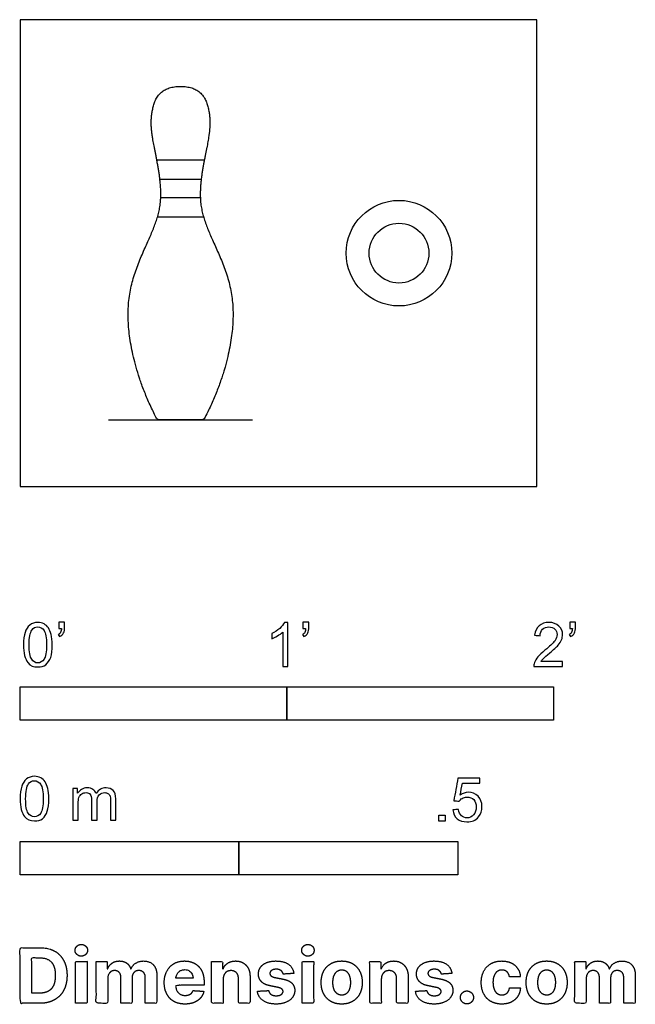
# Model space of a CAD drawing. Units: metres. Extents: x 0 to 0.7, y -0.59 to 0.53.
import ezdxf

# ---------------------------------------------------------------- set-up
doc = ezdxf.new("R2010")
doc.units = ezdxf.units.M
for name, color, linetype, true_color in [('2D$AG-DIAGRAM', 7, 'Continuous', 0xfecc66), ('2D$AG-SPORTS', 7, 'Continuous', 0x66ccff), ('2D$N-SYMB', 7, 'Continuous', 0x800040), ('2D$X-DIMENSIONS.COM', 7, 'Continuous', 0x800080), ('2D$X-VPRT', 6, 'Continuous', 0xff00ff)]:
    doc.layers.add(name, color=color, linetype=linetype, true_color=true_color)

msp = doc.modelspace()

# ---------------------------------------------------------------- linework, layer by layer
at = {"layer": '2D$AG-DIAGRAM'}
msp.add_lwpolyline([(0.1009, 0.0762), (0.2657, 0.0762)], dxfattribs=at)
at = {"layer": '2D$AG-SPORTS'}
for points in [[(0.1562, 0.3732), (0.2105, 0.3732)], [(0.2069, 0.3509), (0.1597, 0.3509)], [(0.1607, 0.3301), (0.2059, 0.3301)], [(0.2097, 0.3079), (0.1569, 0.3079)]]:
    msp.add_lwpolyline(points, dxfattribs=at)
for radius in [0.0603, 0.0341]:
    msp.add_circle((0.4329, 0.2667), radius, dxfattribs=at)
msp.add_rational_spline([(0.2072, 0.0762), (0.2088, 0.0762), (0.2102, 0.077), (0.2109, 0.0784), (0.2264, 0.1083), (0.2444, 0.165), (0.2444, 0.229), (0.2187, 0.2832), (0.202, 0.324), (0.2105, 0.3751), (0.2163, 0.4002), (0.2184, 0.4304), (0.2063, 0.4572), (0.1833, 0.4572), (0.1604, 0.4572), (0.1482, 0.4304), (0.1504, 0.4002), (0.1562, 0.3751), (0.1646, 0.324), (0.1479, 0.2832), (0.1223, 0.229), (0.1223, 0.165), (0.1402, 0.1083), (0.1558, 0.0784), (0.1565, 0.077), (0.1578, 0.0762), (0.1594, 0.0762), (0.1753, 0.0762), (0.1913, 0.0762), (0.2072, 0.0762)], [1, 0.903059029963, 0.903059029963, 1, 1, 1, 1, 1, 1, 1, 1, 1, 1, 1, 1, 1, 1, 1, 1, 1, 1, 1, 1, 1, 0.903059029976, 0.903059029976, 1, 1, 1, 1], degree=3, knots=[0, 0, 0, 0, 0.014791, 0.014791, 0.014791, 0.16463, 0.318184, 0.471737, 0.625291, 0.778845, 0.932398, 1.085952, 1.239506, 1.239506, 1.239506, 1.39306, 1.546613, 1.700167, 1.853721, 2.007274, 2.160828, 2.314382, 2.46422, 2.46422, 2.46422, 2.479012, 2.479012, 2.479012, 2.635848, 2.635848, 2.635848, 2.635848], dxfattribs=at)
at = {"layer": '2D$N-SYMB'}
for points in [[(0, -0.2667), (0, -0.2286), (0.3048, -0.2286), (0.3048, -0.2667)], [(0.3048, -0.2667), (0.3048, -0.2286), (0.6096, -0.2286), (0.6096, -0.2667)], [(0.4786, -0.3823), (0.4786, -0.3754), (0.4855, -0.3754), (0.4855, -0.3823)], [(0, -0.4436), (0, -0.4055), (0.25, -0.4055), (0.25, -0.4436)], [(0.25, -0.4436), (0.25, -0.4055), (0.5, -0.4055), (0.5, -0.4436)]]:
    msp.add_lwpolyline(points, close=True, dxfattribs=at)
for points, knots in [([(0.0038, -0.1807), (0.0038, -0.1749), (0.0044, -0.1701), (0.0056, -0.1665), (0.0068, -0.1629), (0.0086, -0.1602), (0.0111, -0.1581), (0.0135, -0.1563), (0.0165, -0.1551), (0.0201, -0.1551), (0.0228, -0.1551), (0.0252, -0.1557), (0.0273, -0.1569), (0.0294, -0.1578), (0.0309, -0.1596), (0.0324, -0.1614), (0.0336, -0.1635), (0.0346, -0.1659), (0.0355, -0.1689), (0.0361, -0.1719), (0.0367, -0.1758), (0.0367, -0.1807), (0.0367, -0.1867), (0.0361, -0.1915), (0.0349, -0.1951), (0.0336, -0.1987), (0.0318, -0.2014), (0.0294, -0.2036), (0.027, -0.2054), (0.024, -0.206), (0.0201, -0.206), (0.0153, -0.206), (0.0117, -0.2048), (0.009, -0.2011), (0.0056, -0.1969), (0.0038, -0.1903), (0.0038, -0.1807)], [0, 0, 0, 0, 1, 1, 1, 2, 2, 2, 3, 3, 3, 4, 4, 4, 5, 5, 5, 6, 6, 6, 7, 7, 7, 8, 8, 8, 9, 9, 9, 10, 10, 10, 11, 11, 11, 12, 12, 12, 12]), ([(0.0442, -0.162), (0.0442, -0.1596), (0.0442, -0.1572), (0.0442, -0.1548), (0.0464, -0.1548), (0.0486, -0.1548), (0.0508, -0.1548), (0.0508, -0.1567), (0.0508, -0.1586), (0.0508, -0.1605), (0.0508, -0.1635), (0.0505, -0.1659), (0.0496, -0.1671), (0.0487, -0.1689), (0.0472, -0.1704), (0.0451, -0.1713), (0.0446, -0.1705), (0.0441, -0.1697), (0.0436, -0.1689), (0.0448, -0.1683), (0.0457, -0.1677), (0.0463, -0.1665), (0.0469, -0.1653), (0.0472, -0.1638), (0.0472, -0.162), (0.0462, -0.162), (0.0452, -0.162), (0.0442, -0.162)], [0, 0, 0, 0, 1, 1, 1, 2, 2, 2, 3, 3, 3, 4, 4, 4, 5, 5, 5, 6, 6, 6, 7, 7, 7, 8, 8, 8, 9, 9, 9, 9]), ([(0.306, -0.2054), (0.304, -0.2054), (0.302, -0.2054), (0.3, -0.2054), (0.3, -0.1923), (0.3, -0.1793), (0.3, -0.1662), (0.2985, -0.1677), (0.2964, -0.1692), (0.294, -0.1704), (0.2915, -0.1719), (0.2894, -0.1731), (0.2876, -0.1737), (0.2876, -0.1717), (0.2876, -0.1697), (0.2876, -0.1677), (0.2909, -0.1662), (0.294, -0.1641), (0.2967, -0.162), (0.2991, -0.1596), (0.3009, -0.1575), (0.3021, -0.1551), (0.3034, -0.1551), (0.3047, -0.1551), (0.306, -0.1551), (0.306, -0.1718), (0.306, -0.1886), (0.306, -0.2054)], [0, 0, 0, 0, 1, 1, 1, 2, 2, 2, 3, 3, 3, 4, 4, 4, 5, 5, 5, 6, 6, 6, 7, 7, 7, 8, 8, 8, 9, 9, 9, 9]), ([(0.3232, -0.162), (0.3232, -0.1596), (0.3232, -0.1572), (0.3232, -0.1548), (0.3254, -0.1548), (0.3276, -0.1548), (0.3298, -0.1548), (0.3298, -0.1567), (0.3298, -0.1586), (0.3298, -0.1605), (0.3298, -0.1635), (0.3295, -0.1659), (0.3286, -0.1671), (0.3277, -0.1689), (0.3262, -0.1704), (0.3241, -0.1713), (0.3236, -0.1705), (0.3231, -0.1697), (0.3226, -0.1689), (0.3238, -0.1683), (0.3247, -0.1677), (0.3253, -0.1665), (0.3259, -0.1653), (0.3262, -0.1638), (0.3262, -0.162), (0.3252, -0.162), (0.3242, -0.162), (0.3232, -0.162)], [0, 0, 0, 0, 1, 1, 1, 2, 2, 2, 3, 3, 3, 4, 4, 4, 5, 5, 5, 6, 6, 6, 7, 7, 7, 8, 8, 8, 9, 9, 9, 9]), ([(0.6198, -0.1996), (0.6198, -0.2015), (0.6198, -0.2035), (0.6198, -0.2054), (0.6089, -0.2054), (0.598, -0.2054), (0.587, -0.2054), (0.5867, -0.2042), (0.587, -0.2027), (0.5876, -0.2011), (0.5885, -0.199), (0.5897, -0.1966), (0.5915, -0.1945), (0.5936, -0.1924), (0.596, -0.19), (0.5997, -0.187), (0.6051, -0.1825), (0.6087, -0.1789), (0.6108, -0.1764), (0.6126, -0.1737), (0.6135, -0.1713), (0.6135, -0.1689), (0.6135, -0.1665), (0.6126, -0.1644), (0.6111, -0.1629), (0.6093, -0.1611), (0.6069, -0.1602), (0.6042, -0.1602), (0.6012, -0.1602), (0.5988, -0.1611), (0.5969, -0.1629), (0.5951, -0.1647), (0.5942, -0.1671), (0.5942, -0.1704), (0.5921, -0.1702), (0.59, -0.17), (0.5879, -0.1698), (0.5885, -0.165), (0.59, -0.1614), (0.593, -0.159), (0.5957, -0.1566), (0.5997, -0.1551), (0.6042, -0.1551), (0.609, -0.1551), (0.6129, -0.1566), (0.6156, -0.1593), (0.6186, -0.162), (0.6198, -0.1653), (0.6198, -0.1692), (0.6198, -0.171), (0.6195, -0.1731), (0.6186, -0.1749), (0.6177, -0.1771), (0.6165, -0.1789), (0.6147, -0.1813), (0.6126, -0.1834), (0.6096, -0.1861), (0.6051, -0.19), (0.6015, -0.193), (0.5991, -0.1951), (0.5982, -0.1963), (0.5969, -0.1972), (0.596, -0.1984), (0.5954, -0.1996), (0.6036, -0.1996), (0.6117, -0.1996), (0.6198, -0.1996)], [0, 0, 0, 0, 1, 1, 1, 2, 2, 2, 3, 3, 3, 4, 4, 4, 5, 5, 5, 6, 6, 6, 7, 7, 7, 8, 8, 8, 9, 9, 9, 10, 10, 10, 11, 11, 11, 12, 12, 12, 13, 13, 13, 14, 14, 14, 15, 15, 15, 16, 16, 16, 17, 17, 17, 18, 18, 18, 19, 19, 19, 20, 20, 20, 21, 21, 21, 22, 22, 22, 22]), ([(0.628, -0.162), (0.628, -0.1596), (0.628, -0.1572), (0.628, -0.1548), (0.6302, -0.1548), (0.6324, -0.1548), (0.6346, -0.1548), (0.6346, -0.1567), (0.6346, -0.1586), (0.6346, -0.1605), (0.6346, -0.1635), (0.6343, -0.1659), (0.6334, -0.1671), (0.6325, -0.1689), (0.631, -0.1704), (0.6289, -0.1713), (0.6284, -0.1705), (0.6279, -0.1697), (0.6274, -0.1689), (0.6286, -0.1683), (0.6295, -0.1677), (0.6301, -0.1665), (0.6307, -0.1653), (0.631, -0.1638), (0.631, -0.162), (0.63, -0.162), (0.629, -0.162), (0.628, -0.162)], [0, 0, 0, 0, 1, 1, 1, 2, 2, 2, 3, 3, 3, 4, 4, 4, 5, 5, 5, 6, 6, 6, 7, 7, 7, 8, 8, 8, 9, 9, 9, 9]), ([(0.0102, -0.1807), (0.0102, -0.1891), (0.0111, -0.1945), (0.0132, -0.1972), (0.015, -0.1999), (0.0174, -0.2014), (0.0201, -0.2014), (0.0231, -0.2014), (0.0255, -0.1999), (0.0273, -0.1972), (0.0291, -0.1945), (0.0303, -0.1891), (0.0303, -0.1807), (0.0303, -0.1725), (0.0291, -0.1671), (0.0273, -0.1644), (0.0255, -0.1617), (0.0231, -0.1602), (0.0201, -0.1602), (0.0174, -0.1602), (0.015, -0.1614), (0.0135, -0.1638), (0.0114, -0.1668), (0.0102, -0.1725), (0.0102, -0.1807)], [0, 0, 0, 0, 1, 1, 1, 2, 2, 2, 3, 3, 3, 4, 4, 4, 5, 5, 5, 6, 6, 6, 7, 7, 7, 8, 8, 8, 8]), ([(0, -0.3565), (0, -0.3508), (0.0006, -0.3459), (0.0018, -0.3423), (0.003, -0.3387), (0.0048, -0.336), (0.0072, -0.3339), (0.0096, -0.3321), (0.0127, -0.3309), (0.0163, -0.3309), (0.019, -0.3309), (0.0214, -0.3315), (0.0235, -0.3327), (0.0256, -0.3336), (0.0271, -0.3354), (0.0286, -0.3372), (0.0298, -0.3393), (0.0307, -0.3417), (0.0316, -0.3447), (0.0322, -0.3478), (0.0328, -0.3517), (0.0328, -0.3565), (0.0328, -0.3625), (0.0322, -0.3673), (0.031, -0.3709), (0.0298, -0.3746), (0.028, -0.3773), (0.0256, -0.3794), (0.0232, -0.3812), (0.0202, -0.3818), (0.0163, -0.3818), (0.0114, -0.3818), (0.0078, -0.3806), (0.0051, -0.377), (0.0018, -0.3728), (0, -0.3661), (0, -0.3565)], [0, 0, 0, 0, 1, 1, 1, 2, 2, 2, 3, 3, 3, 4, 4, 4, 5, 5, 5, 6, 6, 6, 7, 7, 7, 8, 8, 8, 9, 9, 9, 10, 10, 10, 11, 11, 11, 12, 12, 12, 12]), ([(0.0063, -0.3565), (0.0063, -0.3649), (0.0072, -0.3703), (0.0093, -0.3731), (0.0111, -0.3758), (0.0136, -0.3773), (0.0163, -0.3773), (0.0193, -0.3773), (0.0217, -0.3758), (0.0235, -0.3731), (0.0253, -0.3703), (0.0265, -0.3649), (0.0265, -0.3565), (0.0265, -0.3484), (0.0253, -0.3429), (0.0235, -0.3402), (0.0217, -0.3375), (0.0193, -0.336), (0.0163, -0.336), (0.0136, -0.336), (0.0111, -0.3372), (0.0096, -0.3396), (0.0075, -0.3426), (0.0063, -0.3484), (0.0063, -0.3565)], [0, 0, 0, 0, 1, 1, 1, 2, 2, 2, 3, 3, 3, 4, 4, 4, 5, 5, 5, 6, 6, 6, 7, 7, 7, 8, 8, 8, 8]), ([(0.4946, -0.3693), (0.4967, -0.3691), (0.4988, -0.3689), (0.5009, -0.3687), (0.5015, -0.372), (0.5024, -0.3741), (0.5042, -0.376), (0.506, -0.3775), (0.5081, -0.3784), (0.5105, -0.3784), (0.5136, -0.3784), (0.516, -0.3772), (0.5181, -0.3748), (0.5202, -0.3726), (0.5211, -0.3696), (0.5211, -0.366), (0.5211, -0.3624), (0.5202, -0.3597), (0.5184, -0.3576), (0.5163, -0.3558), (0.5136, -0.3546), (0.5105, -0.3546), (0.5084, -0.3546), (0.5066, -0.3552), (0.5051, -0.3561), (0.5036, -0.357), (0.5024, -0.3582), (0.5015, -0.3594), (0.4995, -0.3592), (0.4975, -0.359), (0.4955, -0.3588), (0.4971, -0.3502), (0.4987, -0.3415), (0.5003, -0.3329), (0.5086, -0.3329), (0.517, -0.3329), (0.5253, -0.3329), (0.5253, -0.3349), (0.5253, -0.3369), (0.5253, -0.3389), (0.5187, -0.3389), (0.512, -0.3389), (0.5054, -0.3389), (0.5045, -0.3434), (0.5036, -0.3479), (0.5027, -0.3525), (0.5057, -0.3504), (0.5087, -0.3491), (0.512, -0.3491), (0.5166, -0.3491), (0.5202, -0.3507), (0.5232, -0.3537), (0.5262, -0.3567), (0.5277, -0.3606), (0.5277, -0.3654), (0.5277, -0.3699), (0.5265, -0.3738), (0.5238, -0.3772), (0.5205, -0.3814), (0.5163, -0.3829), (0.5105, -0.3829), (0.506, -0.3829), (0.5024, -0.382), (0.4994, -0.3796), (0.4967, -0.3769), (0.4949, -0.3735), (0.4946, -0.3693)], [0, 0, 0, 0, 1, 1, 1, 2, 2, 2, 3, 3, 3, 4, 4, 4, 5, 5, 5, 6, 6, 6, 7, 7, 7, 8, 8, 8, 9, 9, 9, 10, 10, 10, 11, 11, 11, 12, 12, 12, 13, 13, 13, 14, 14, 14, 15, 15, 15, 16, 16, 16, 17, 17, 17, 18, 18, 18, 19, 19, 19, 20, 20, 20, 21, 21, 21, 22, 22, 22, 22]), ([(0.0602, -0.3812), (0.0602, -0.3691), (0.0602, -0.3571), (0.0602, -0.345), (0.062, -0.345), (0.0639, -0.345), (0.0657, -0.345), (0.0657, -0.3468), (0.0657, -0.3485), (0.0657, -0.3502), (0.0669, -0.3484), (0.0684, -0.3469), (0.0702, -0.3459), (0.072, -0.3447), (0.0741, -0.3441), (0.0765, -0.3441), (0.0792, -0.3441), (0.0816, -0.3447), (0.0831, -0.3459), (0.0849, -0.3472), (0.0861, -0.3487), (0.0867, -0.3505), (0.0898, -0.3462), (0.0934, -0.3441), (0.0982, -0.3441), (0.1018, -0.3441), (0.1045, -0.3453), (0.1063, -0.3472), (0.1084, -0.3493), (0.1093, -0.3523), (0.1093, -0.3565), (0.1093, -0.3647), (0.1093, -0.373), (0.1093, -0.3812), (0.1073, -0.3812), (0.1053, -0.3812), (0.1033, -0.3812), (0.1033, -0.3737), (0.1033, -0.3661), (0.1033, -0.3586), (0.1033, -0.3559), (0.103, -0.3544), (0.1027, -0.3532), (0.1021, -0.352), (0.1015, -0.3511), (0.1003, -0.3505), (0.0994, -0.3499), (0.0982, -0.3496), (0.0967, -0.3496), (0.0943, -0.3496), (0.0922, -0.3505), (0.0904, -0.352), (0.0886, -0.3538), (0.088, -0.3565), (0.088, -0.3601), (0.088, -0.3671), (0.088, -0.3742), (0.088, -0.3812), (0.0858, -0.3812), (0.0837, -0.3812), (0.0816, -0.3812), (0.0816, -0.3734), (0.0816, -0.3655), (0.0816, -0.3577), (0.0816, -0.355), (0.0813, -0.3529), (0.0801, -0.3517), (0.0792, -0.3502), (0.0774, -0.3496), (0.0753, -0.3496), (0.0735, -0.3496), (0.072, -0.3499), (0.0705, -0.3511), (0.069, -0.352), (0.0681, -0.3532), (0.0672, -0.355), (0.0666, -0.3568), (0.0663, -0.3592), (0.0663, -0.3625), (0.0663, -0.3687), (0.0663, -0.375), (0.0663, -0.3812), (0.0643, -0.3812), (0.0622, -0.3812), (0.0602, -0.3812)], [0, 0, 0, 0, 1, 1, 1, 2, 2, 2, 3, 3, 3, 4, 4, 4, 5, 5, 5, 6, 6, 6, 7, 7, 7, 8, 8, 8, 9, 9, 9, 10, 10, 10, 11, 11, 11, 12, 12, 12, 13, 13, 13, 14, 14, 14, 15, 15, 15, 16, 16, 16, 17, 17, 17, 18, 18, 18, 19, 19, 19, 20, 20, 20, 21, 21, 21, 22, 22, 22, 23, 23, 23, 24, 24, 24, 25, 25, 25, 26, 26, 26, 27, 27, 27, 28, 28, 28, 28])]:
    msp.add_open_spline(points, degree=3, knots=knots, dxfattribs=at)
at = {"layer": '2D$X-DIMENSIONS.COM'}
for points, degree, knots in [([(0.0225, -0.5902), (0.0322, -0.5902), (0.0391, -0.5863), (0.0461, -0.5825), (0.0498, -0.5754), (0.0536, -0.5683), (0.0536, -0.5583), (0.0536, -0.5485), (0.0498, -0.5414), (0.0461, -0.5343), (0.0392, -0.5305), (0.0323, -0.5267), (0.0227, -0.5267), (0.0113, -0.5267), (0, -0.5267), (0, -0.5584), (0, -0.5902), (0.0113, -0.5902), (0.0225, -0.5902)], 2, [-15, -15, -15, -14, -14, -13, -13, -12, -12, -11, -11, -10, -10, -9, -9, -8, -8, -7, -7, -6, -6, -6]), ([(0.0699, -0.5364), (0.0729, -0.5364), (0.075, -0.5344), (0.077, -0.5325), (0.077, -0.5297), (0.077, -0.527), (0.075, -0.525), (0.0729, -0.523), (0.0699, -0.523), (0.067, -0.523), (0.0649, -0.525), (0.0628, -0.527), (0.0628, -0.5297), (0.0628, -0.5325), (0.0649, -0.5344), (0.067, -0.5364), (0.0699, -0.5364)], 2, [-8, -8, -8, -7, -7, -6, -6, -5, -5, -4, -4, -3, -3, -2, -2, -1, -1, 0, 0, 0]), ([(0.3288, -0.5364), (0.3318, -0.5364), (0.3339, -0.5344), (0.3359, -0.5325), (0.3359, -0.5297), (0.3359, -0.527), (0.3339, -0.525), (0.3318, -0.523), (0.3288, -0.523), (0.3259, -0.523), (0.3238, -0.525), (0.3217, -0.527), (0.3217, -0.5297), (0.3217, -0.5325), (0.3238, -0.5344), (0.3259, -0.5364), (0.3288, -0.5364)], 2, [-8, -8, -8, -7, -7, -6, -6, -5, -5, -4, -4, -3, -3, -2, -2, -1, -1, 0, 0, 0]), ([(0.022, -0.5787), (0.0279, -0.5787), (0.032, -0.5765), (0.0361, -0.5744), (0.0381, -0.5699), (0.0402, -0.5654), (0.0402, -0.5583), (0.0402, -0.5513), (0.0381, -0.5468), (0.0361, -0.5424), (0.032, -0.5403), (0.0279, -0.5382), (0.022, -0.5382), (0.0177, -0.5382), (0.0134, -0.5382), (0.0134, -0.5584), (0.0134, -0.5787), (0.0177, -0.5787), (0.022, -0.5787)], 2, [-7.813477, -7.813477, -7.813477, -6.813477, -6.813477, -5.813477, -5.813477, -4.813477, -4.813477, -3.813477, -3.813477, -2.813477, -2.813477, -1.813477, -1.813477, -1.543945, -1.543945, -0.268555, -0.268555, 0, 0, 0]), ([(0.0633, -0.5902), (0.0699, -0.5902), (0.0765, -0.5902), (0.0765, -0.5663), (0.0765, -0.5425), (0.0699, -0.5425), (0.0633, -0.5425), (0.0633, -0.5663), (0.0633, -0.5902)], 2, [-4, -4, -4, -3, -3, -2, -2, -1, -1, 0, 0, 0]), ([(0.1001, -0.5509), (0.0999, -0.5509), (0.0996, -0.5509), (0.0996, -0.5467), (0.0996, -0.5425), (0.0933, -0.5425), (0.087, -0.5425), (0.087, -0.5663), (0.087, -0.5902), (0.0936, -0.5902), (0.1002, -0.5902), (0.1002, -0.5759), (0.1002, -0.5616), (0.1002, -0.5589), (0.1012, -0.557), (0.1023, -0.555), (0.104, -0.5539), (0.1058, -0.5528), (0.108, -0.5528), (0.1112, -0.5528), (0.1132, -0.5549), (0.1152, -0.557), (0.1152, -0.5605), (0.1152, -0.5753), (0.1152, -0.5902), (0.1216, -0.5902), (0.128, -0.5902), (0.128, -0.5756), (0.128, -0.5611), (0.128, -0.5574), (0.13, -0.5551), (0.1321, -0.5528), (0.1357, -0.5528), (0.1388, -0.5528), (0.1409, -0.5548), (0.143, -0.5568), (0.143, -0.5607), (0.143, -0.5754), (0.143, -0.5902), (0.1496, -0.5902), (0.1562, -0.5902), (0.1562, -0.5741), (0.1562, -0.5581), (0.1562, -0.5504), (0.152, -0.5461), (0.1479, -0.5419), (0.1412, -0.5419), (0.136, -0.5419), (0.1321, -0.5444), (0.1283, -0.5468), (0.1268, -0.5509), (0.1266, -0.5509), (0.1263, -0.5509), (0.1252, -0.5468), (0.1218, -0.5443), (0.1183, -0.5419), (0.1134, -0.5419), (0.1086, -0.5419), (0.1051, -0.5443), (0.1016, -0.5468), (0.1001, -0.5509)], 2, [0, 0, 0, 0.017578, 0.017578, 0.282227, 0.282227, 0.678711, 0.678711, 2.178711, 2.178711, 2.594727, 2.594727, 3.495117, 3.495117, 4.495117, 4.495117, 5.495117, 5.495117, 6.495117, 6.495117, 7.495117, 7.495117, 8.495117, 8.495117, 9.495117, 9.495117, 10.495117, 10.495117, 11.495117, 11.495117, 12.495117, 12.495117, 13.495117, 13.495117, 14.495117, 14.495117, 15.495117, 15.495117, 16.495117, 16.495117, 17.495117, 17.495117, 18.495117, 18.495117, 19.495117, 19.495117, 20.495117, 20.495117, 21.495117, 21.495117, 22.495117, 22.495117, 23.495117, 23.495117, 24.495117, 24.495117, 25.495117, 25.495117, 26.495117, 26.495117, 27.495117, 27.495117, 27.495117]), ([(0.1883, -0.5911), (0.1942, -0.5911), (0.1987, -0.5893), (0.2032, -0.5875), (0.2061, -0.5842), (0.209, -0.5809), (0.2099, -0.5765), (0.2038, -0.5761), (0.1977, -0.5757), (0.197, -0.5775), (0.1957, -0.5788), (0.1944, -0.58), (0.1926, -0.5806), (0.1907, -0.5812), (0.1885, -0.5812), (0.1852, -0.5812), (0.1828, -0.5798), (0.1804, -0.5784), (0.1791, -0.5759), (0.1778, -0.5733), (0.1778, -0.5697), (0.194, -0.5697), (0.2102, -0.5697), (0.2102, -0.5679), (0.2102, -0.5661), (0.2102, -0.56), (0.2085, -0.5555), (0.2068, -0.5509), (0.2037, -0.5479), (0.2007, -0.5449), (0.1966, -0.5434), (0.1925, -0.5419), (0.1878, -0.5419), (0.1808, -0.5419), (0.1756, -0.545), (0.1704, -0.5481), (0.1676, -0.5537), (0.1647, -0.5592), (0.1647, -0.5666), (0.1647, -0.5741), (0.1676, -0.5796), (0.1704, -0.5851), (0.1757, -0.5881), (0.181, -0.5911), (0.1883, -0.5911)], 2, [-3, -3, -3, -1.999602, -1.999602, -0.999203, -0.999203, 0.001195, 0.001195, 1.001594, 1.001594, 2.001992, 2.001992, 3.00239, 3.00239, 4.002789, 4.002789, 5.003187, 5.003187, 6.003586, 6.003586, 7.003984, 7.003984, 7.810461, 7.810461, 8.810461, 8.810461, 9.810461, 9.810461, 10.810461, 10.810461, 11.810461, 11.810461, 12.810461, 12.810461, 13.810461, 13.810461, 14.810461, 14.810461, 15.810461, 15.810461, 16.810461, 16.810461, 17.810461, 17.810461, 18.810461, 18.810461, 18.810461]), ([(0.232, -0.5626), (0.232, -0.5596), (0.2332, -0.5574), (0.2343, -0.5552), (0.2363, -0.554), (0.2384, -0.5529), (0.241, -0.5529), (0.245, -0.5529), (0.2473, -0.5554), (0.2495, -0.5578), (0.2495, -0.5622), (0.2495, -0.5762), (0.2495, -0.5902), (0.2561, -0.5902), (0.2627, -0.5902), (0.2627, -0.575), (0.2627, -0.5598), (0.2627, -0.5543), (0.2607, -0.5503), (0.2586, -0.5463), (0.2549, -0.5441), (0.2512, -0.5419), (0.2463, -0.5419), (0.241, -0.5419), (0.2373, -0.5443), (0.2335, -0.5468), (0.232, -0.5509), (0.2317, -0.5509), (0.2314, -0.5509), (0.2314, -0.5467), (0.2314, -0.5425), (0.2251, -0.5425), (0.2188, -0.5425), (0.2188, -0.5663), (0.2188, -0.5902), (0.2254, -0.5902), (0.232, -0.5902), (0.232, -0.5764), (0.232, -0.5626)], 2, [-32, -32, -32, -31, -31, -30, -30, -29, -29, -28, -28, -27, -27, -26, -26, -25, -25, -24, -24, -23, -23, -22, -22, -21, -21, -20, -20, -19, -19, -18, -18, -17, -17, -16, -16, -15, -15, -14, -14, -13, -13, -13]), ([(0.3127, -0.5561), (0.3119, -0.5495), (0.3067, -0.5457), (0.3015, -0.5419), (0.2924, -0.5419), (0.2863, -0.5419), (0.2818, -0.5437), (0.2773, -0.5455), (0.2748, -0.5488), (0.2723, -0.5521), (0.2723, -0.5567), (0.2723, -0.5621), (0.2757, -0.5655), (0.2791, -0.569), (0.286, -0.5703), (0.2902, -0.5712), (0.2943, -0.572), (0.2974, -0.5726), (0.2989, -0.5738), (0.3004, -0.5749), (0.3004, -0.5767), (0.3004, -0.5789), (0.2982, -0.5802), (0.2961, -0.5816), (0.2926, -0.5816), (0.2891, -0.5816), (0.2868, -0.5801), (0.2846, -0.5786), (0.284, -0.5757), (0.2775, -0.576), (0.271, -0.5764), (0.272, -0.5832), (0.2775, -0.5871), (0.2831, -0.5911), (0.2926, -0.5911), (0.2988, -0.5911), (0.3036, -0.5891), (0.3083, -0.5872), (0.3111, -0.5836), (0.3138, -0.5801), (0.3138, -0.5754), (0.3138, -0.5703), (0.3104, -0.5671), (0.307, -0.5639), (0.3, -0.5625), (0.2957, -0.5616), (0.2914, -0.5608), (0.2881, -0.5601), (0.2867, -0.5589), (0.2854, -0.5577), (0.2854, -0.556), (0.2854, -0.5539), (0.2875, -0.5526), (0.2896, -0.5513), (0.2927, -0.5513), (0.295, -0.5513), (0.2966, -0.552), (0.2983, -0.5528), (0.2993, -0.5541), (0.3003, -0.5553), (0.3006, -0.5569), (0.3067, -0.5565), (0.3127, -0.5561)], 2, [-45, -45, -45, -44, -44, -43, -43, -42, -42, -41, -41, -40, -40, -39, -39, -38, -38, -37, -37, -36, -36, -35, -35, -34, -34, -33, -33, -32, -32, -31, -31, -30, -30, -29, -29, -28, -28, -27, -27, -26, -26, -25, -25, -24, -24, -23, -23, -22, -22, -21, -21, -20, -20, -19, -19, -18, -18, -17, -17, -16, -16, -15, -15, -14, -14, -14]), ([(0.3222, -0.5902), (0.3288, -0.5902), (0.3354, -0.5902), (0.3354, -0.5663), (0.3354, -0.5425), (0.3288, -0.5425), (0.3222, -0.5425), (0.3222, -0.5663), (0.3222, -0.5902)], 2, [-4, -4, -4, -3, -3, -2, -2, -1, -1, 0, 0, 0]), ([(0.3674, -0.5911), (0.3746, -0.5911), (0.3799, -0.588), (0.3852, -0.5849), (0.388, -0.5794), (0.3909, -0.5739), (0.3909, -0.5665), (0.3909, -0.5592), (0.388, -0.5536), (0.3852, -0.5481), (0.3799, -0.545), (0.3746, -0.5419), (0.3674, -0.5419), (0.3602, -0.5419), (0.3549, -0.545), (0.3497, -0.5481), (0.3468, -0.5536), (0.344, -0.5592), (0.344, -0.5665), (0.344, -0.5739), (0.3468, -0.5794), (0.3497, -0.5849), (0.3549, -0.588), (0.3602, -0.5911), (0.3674, -0.5911)], 2, [-12, -12, -12, -11, -11, -10, -10, -9, -9, -8, -8, -7, -7, -6, -6, -5, -5, -4, -4, -3, -3, -2, -2, -1, -1, 0, 0, 0]), ([(0.4127, -0.5626), (0.4127, -0.5596), (0.4139, -0.5574), (0.415, -0.5552), (0.417, -0.554), (0.419, -0.5529), (0.4217, -0.5529), (0.4257, -0.5529), (0.4279, -0.5554), (0.4302, -0.5578), (0.4302, -0.5622), (0.4302, -0.5762), (0.4302, -0.5902), (0.4368, -0.5902), (0.4434, -0.5902), (0.4434, -0.575), (0.4434, -0.5598), (0.4434, -0.5543), (0.4413, -0.5503), (0.4393, -0.5463), (0.4356, -0.5441), (0.4319, -0.5419), (0.427, -0.5419), (0.4216, -0.5419), (0.4179, -0.5443), (0.4142, -0.5468), (0.4126, -0.5509), (0.4123, -0.5509), (0.4121, -0.5509), (0.4121, -0.5467), (0.4121, -0.5425), (0.4058, -0.5425), (0.3995, -0.5425), (0.3995, -0.5663), (0.3995, -0.5902), (0.4061, -0.5902), (0.4127, -0.5902), (0.4127, -0.5764), (0.4127, -0.5626)], 2, [-32, -32, -32, -31, -31, -30, -30, -29, -29, -28, -28, -27, -27, -26, -26, -25, -25, -24, -24, -23, -23, -22, -22, -21, -21, -20, -20, -19, -19, -18, -18, -17, -17, -16, -16, -15, -15, -14, -14, -13, -13, -13]), ([(0.4934, -0.5561), (0.4925, -0.5495), (0.4873, -0.5457), (0.4821, -0.5419), (0.4731, -0.5419), (0.467, -0.5419), (0.4625, -0.5437), (0.4579, -0.5455), (0.4554, -0.5488), (0.4529, -0.5521), (0.4529, -0.5567), (0.4529, -0.5621), (0.4563, -0.5655), (0.4597, -0.569), (0.4667, -0.5703), (0.4708, -0.5712), (0.4749, -0.572), (0.478, -0.5726), (0.4795, -0.5738), (0.481, -0.5749), (0.4811, -0.5767), (0.481, -0.5789), (0.4789, -0.5802), (0.4768, -0.5816), (0.4733, -0.5816), (0.4698, -0.5816), (0.4675, -0.5801), (0.4652, -0.5786), (0.4647, -0.5757), (0.4582, -0.576), (0.4517, -0.5764), (0.4526, -0.5832), (0.4582, -0.5871), (0.4638, -0.5911), (0.4733, -0.5911), (0.4795, -0.5911), (0.4842, -0.5891), (0.489, -0.5872), (0.4917, -0.5836), (0.4945, -0.5801), (0.4945, -0.5754), (0.4945, -0.5703), (0.4911, -0.5671), (0.4877, -0.5639), (0.4807, -0.5625), (0.4764, -0.5616), (0.4721, -0.5608), (0.4688, -0.5601), (0.4674, -0.5589), (0.466, -0.5577), (0.466, -0.556), (0.466, -0.5539), (0.4682, -0.5526), (0.4703, -0.5513), (0.4733, -0.5513), (0.4756, -0.5513), (0.4773, -0.552), (0.4789, -0.5528), (0.48, -0.5541), (0.481, -0.5553), (0.4813, -0.5569), (0.4874, -0.5565), (0.4934, -0.5561)], 2, [-45, -45, -45, -44, -44, -43, -43, -42, -42, -41, -41, -40, -40, -39, -39, -38, -38, -37, -37, -36, -36, -35, -35, -34, -34, -33, -33, -32, -32, -31, -31, -30, -30, -29, -29, -28, -28, -27, -27, -26, -26, -25, -25, -24, -24, -23, -23, -22, -22, -21, -21, -20, -20, -19, -19, -18, -18, -17, -17, -16, -16, -15, -15, -14, -14, -14]), ([(0.5503, -0.5911), (0.5567, -0.5911), (0.5613, -0.5888), (0.566, -0.5864), (0.5686, -0.5823), (0.5713, -0.5782), (0.5716, -0.5727), (0.5654, -0.5727), (0.5591, -0.5727), (0.5588, -0.5752), (0.5576, -0.577), (0.5564, -0.5788), (0.5546, -0.5797), (0.5527, -0.5806), (0.5505, -0.5806), (0.5474, -0.5806), (0.5451, -0.579), (0.5428, -0.5773), (0.5416, -0.5741), (0.5403, -0.5709), (0.5403, -0.5663), (0.5403, -0.5619), (0.5416, -0.5587), (0.5429, -0.5555), (0.5451, -0.5539), (0.5474, -0.5522), (0.5505, -0.5522), (0.5541, -0.5522), (0.5564, -0.5544), (0.5586, -0.5566), (0.5591, -0.5601), (0.5654, -0.5601), (0.5716, -0.5601), (0.5713, -0.5546), (0.5686, -0.5505), (0.5659, -0.5464), (0.5612, -0.5442), (0.5565, -0.5419), (0.5503, -0.5419), (0.543, -0.5419), (0.5378, -0.545), (0.5326, -0.5481), (0.5297, -0.5537), (0.5269, -0.5592), (0.5269, -0.5665), (0.5269, -0.5738), (0.5297, -0.5793), (0.5325, -0.5849), (0.5378, -0.588), (0.543, -0.5911), (0.5503, -0.5911)], 2, [-28, -28, -28, -27, -27, -26, -26, -25, -25, -24, -24, -23, -23, -22, -22, -21, -21, -20, -20, -19, -19, -18, -18, -17, -17, -16, -16, -15, -15, -14, -14, -13, -13, -12, -12, -11, -11, -10, -10, -9, -9, -8, -8, -7, -7, -6, -6, -5, -5, -4, -4, -3, -3, -3]), ([(0.6016, -0.5911), (0.6088, -0.5911), (0.6141, -0.588), (0.6193, -0.5849), (0.6222, -0.5794), (0.625, -0.5739), (0.625, -0.5665), (0.625, -0.5592), (0.6222, -0.5536), (0.6193, -0.5481), (0.6141, -0.545), (0.6088, -0.5419), (0.6016, -0.5419), (0.5944, -0.5419), (0.5891, -0.545), (0.5839, -0.5481), (0.581, -0.5536), (0.5782, -0.5592), (0.5782, -0.5665), (0.5782, -0.5739), (0.581, -0.5794), (0.5839, -0.5849), (0.5891, -0.588), (0.5944, -0.5911), (0.6016, -0.5911)], 2, [-12, -12, -12, -11, -11, -10, -10, -9, -9, -8, -8, -7, -7, -6, -6, -5, -5, -4, -4, -3, -3, -2, -2, -1, -1, 0, 0, 0]), ([(0.6468, -0.5509), (0.6465, -0.5509), (0.6463, -0.5509), (0.6463, -0.5467), (0.6463, -0.5425), (0.64, -0.5425), (0.6337, -0.5425), (0.6337, -0.5663), (0.6337, -0.5902), (0.6403, -0.5902), (0.6469, -0.5902), (0.6469, -0.5759), (0.6469, -0.5616), (0.6469, -0.5589), (0.6479, -0.557), (0.6489, -0.555), (0.6507, -0.5539), (0.6524, -0.5528), (0.6546, -0.5528), (0.6579, -0.5528), (0.6599, -0.5549), (0.6619, -0.557), (0.6619, -0.5605), (0.6619, -0.5753), (0.6619, -0.5902), (0.6683, -0.5902), (0.6747, -0.5902), (0.6747, -0.5756), (0.6747, -0.5611), (0.6747, -0.5574), (0.6767, -0.5551), (0.6787, -0.5528), (0.6823, -0.5528), (0.6855, -0.5528), (0.6876, -0.5548), (0.6897, -0.5568), (0.6897, -0.5607), (0.6897, -0.5754), (0.6897, -0.5902), (0.6963, -0.5902), (0.7029, -0.5902), (0.7029, -0.5741), (0.7029, -0.5581), (0.7029, -0.5504), (0.6987, -0.5461), (0.6945, -0.5419), (0.6879, -0.5419), (0.6826, -0.5419), (0.6788, -0.5444), (0.675, -0.5468), (0.6735, -0.5509), (0.6733, -0.5509), (0.673, -0.5509), (0.6719, -0.5468), (0.6684, -0.5443), (0.665, -0.5419), (0.6601, -0.5419), (0.6552, -0.5419), (0.6518, -0.5443), (0.6483, -0.5468), (0.6468, -0.5509)], 2, [0, 0, 0, 0.017578, 0.017578, 0.282227, 0.282227, 0.678711, 0.678711, 2.178711, 2.178711, 2.594727, 2.594727, 3.495117, 3.495117, 4.495117, 4.495117, 5.495117, 5.495117, 6.495117, 6.495117, 7.495117, 7.495117, 8.495117, 8.495117, 9.495117, 9.495117, 10.495117, 10.495117, 11.495117, 11.495117, 12.495117, 12.495117, 13.495117, 13.495117, 14.495117, 14.495117, 15.495117, 15.495117, 16.495117, 16.495117, 17.495117, 17.495117, 18.495117, 18.495117, 19.495117, 19.495117, 20.495117, 20.495117, 21.495117, 21.495117, 22.495117, 22.495117, 23.495117, 23.495117, 24.495117, 24.495117, 25.495117, 25.495117, 26.495117, 26.495117, 27.495117, 27.495117, 27.495117]), ([(0.1778, -0.5617), (0.1845, -0.5617), (0.1911, -0.5617), (0.1978, -0.5617), (0.1977, -0.5611), (0.1975, -0.5599), (0.1969, -0.5579), (0.1962, -0.5563), (0.1953, -0.555), (0.1943, -0.5539), (0.1928, -0.5528), (0.1907, -0.552), (0.1885, -0.5517), (0.1864, -0.5519), (0.1847, -0.5522), (0.1832, -0.5529), (0.1819, -0.5537), (0.1804, -0.5552), (0.1792, -0.5572), (0.1783, -0.5596), (0.1779, -0.561), (0.1778, -0.5617)], 3, [3.537974, 3.537974, 3.537974, 3.537974, 3.871399, 3.871399, 3.871399, 3.936638, 4.007174, 4.106873, 4.150328, 4.195172, 4.28414, 4.383634, 4.49492, 4.585472, 4.661678, 4.72997, 4.79585, 4.860411, 4.993083, 5.070262, 5.154608, 5.154608, 5.154608, 5.154608]), ([(0.3675, -0.5809), (0.3708, -0.5809), (0.373, -0.579), (0.3752, -0.5771), (0.3763, -0.5739), (0.3774, -0.5706), (0.3774, -0.5664), (0.3774, -0.5623), (0.3763, -0.559), (0.3752, -0.5558), (0.373, -0.5539), (0.3708, -0.552), (0.3675, -0.552), (0.3642, -0.552), (0.3619, -0.5539), (0.3597, -0.5558), (0.3585, -0.559), (0.3574, -0.5623), (0.3574, -0.5664), (0.3574, -0.5706), (0.3585, -0.5739), (0.3597, -0.5771), (0.3619, -0.579), (0.3642, -0.5809), (0.3675, -0.5809)], 2, [0, 0, 0, 1, 1, 2, 2, 3, 3, 4, 4, 5, 5, 6, 6, 7, 7, 8, 8, 9, 9, 10, 10, 11, 11, 12, 12, 12]), ([(0.6017, -0.5809), (0.605, -0.5809), (0.6072, -0.579), (0.6094, -0.5771), (0.6105, -0.5739), (0.6116, -0.5706), (0.6116, -0.5664), (0.6116, -0.5623), (0.6105, -0.559), (0.6094, -0.5558), (0.6072, -0.5539), (0.605, -0.552), (0.6017, -0.552), (0.5984, -0.552), (0.5961, -0.5539), (0.5939, -0.5558), (0.5927, -0.559), (0.5916, -0.5623), (0.5916, -0.5664), (0.5916, -0.5706), (0.5927, -0.5739), (0.5939, -0.5771), (0.5961, -0.579), (0.5984, -0.5809), (0.6017, -0.5809)], 2, [0, 0, 0, 1, 1, 2, 2, 3, 3, 4, 4, 5, 5, 6, 6, 7, 7, 8, 8, 9, 9, 10, 10, 11, 11, 12, 12, 12]), ([(0.5105, -0.591), (0.5126, -0.591), (0.5142, -0.59), (0.5159, -0.589), (0.5169, -0.5873), (0.518, -0.5856), (0.518, -0.5835), (0.518, -0.5805), (0.5158, -0.5783), (0.5135, -0.5761), (0.5105, -0.5761), (0.5075, -0.5761), (0.5053, -0.5783), (0.5031, -0.5805), (0.5031, -0.5835), (0.5031, -0.5866), (0.5053, -0.5888), (0.5075, -0.591), (0.5105, -0.591)], 2, [-9, -9, -9, -8, -8, -7, -7, -6, -6, -5, -5, -4, -4, -3, -3, -2, -2, -1, -1, 0, 0, 0])]:
    msp.add_open_spline(points, degree=degree, knots=knots, dxfattribs=at)
at = {"layer": '2D$X-VPRT'}
msp.add_lwpolyline([(0, 0), (0.5904, 0), (0.5904, 0.5334), (0, 0.5334)], close=True, dxfattribs=at)

doc.saveas('drawing.dxf')
